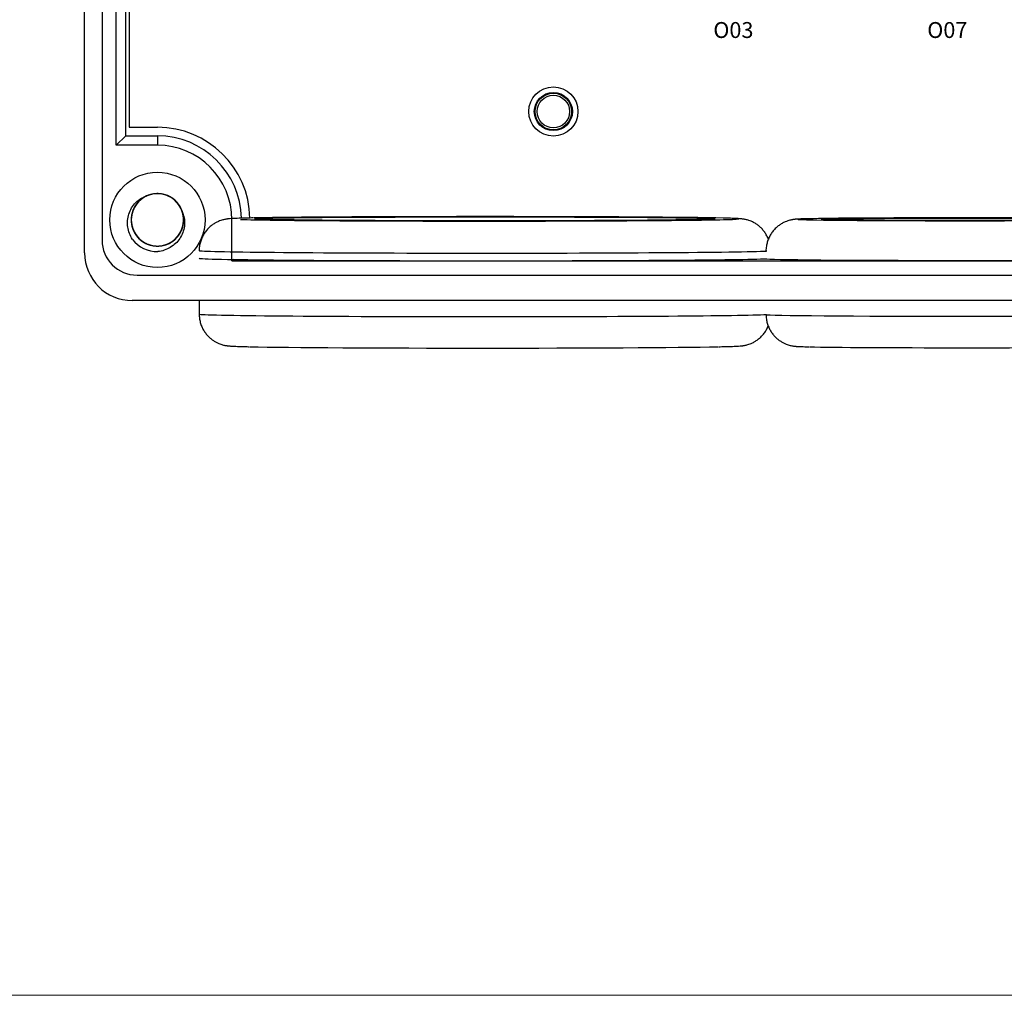
# Model space of a CAD drawing. Units: millimetres. Extents: x 1250 to 2688, y 2929 to 4550.
# Drawn here: x 2138 to 2200, y 3693 to 3754 of the extents above; entities that cross this region are included whole.
import ezdxf

# ---------------------------------------------------------------- set-up
doc = ezdxf.new("R2010")
doc.units = ezdxf.units.MM
doc.layers.get('0').update_dxf_attribs({"lineweight": 18})
doc.layers.add('DWG', color=7, linetype='Continuous', lineweight=30)

msp = doc.modelspace()

# ---------------------------------------------------------------- linework, layer by layer
msp.add_lwpolyline([(1970.303, 3859.932), (2313.688, 3859.932), (2313.688, 3692.738), (1970.303, 3692.738)], close=True)
at = {"layer": 'DWG'}
for p, q in [((2142.052, 3739.502), (2142.052, 3819.02)), ((2143.152, 3818.2), (2143.152, 3740.302)), ((2144.044, 3746.284), (2144.044, 3812.238)), ((2144.858, 3811.105), (2144.858, 3747.417)), ((2144.638, 3746.878), (2144.638, 3757.931)), ((2144.858, 3747.417), (2146.638, 3747.417)), ((2144.044, 3746.284), (2144.638, 3746.878)), ((2144.638, 3746.878), (2146.638, 3746.878)), ((2146.638, 3746.878), (2146.638, 3746.284)), ((2146.638, 3746.284), (2144.044, 3746.284)), ((2151.337, 3738.995), (2151.337, 3741.586)), ((2151.433, 3739.091), (2151.337, 3738.995)), ((2151.337, 3738.995), (2282.77, 3738.995)), ((2145.352, 3738.102), (2288.755, 3738.102)), ((2289.055, 3736.502), (2145.052, 3736.502)), ((2149.271, 3736.502), (2149.271, 3735.648))]:
    msp.add_line(p, q, dxfattribs=at)
for centre, radius in [((2171.586, 3748.409), 1.55), ((2171.586, 3748.409), 1.2), ((2171.586, 3748.409), 1.15), ((2171.586, 3748.409), 1.027), ((2146.638, 3741.586), 3)]:
    msp.add_circle(centre, radius, dxfattribs=at)
for centre, radius, start, end in [((2146.638, 3741.586), 5.832, 1.14188, 90), ((2146.638, 3741.586), 5.293, 1.11375, 90), ((2146.638, 3741.586), 4.699, 360, 90), ((2146.638, 3741.586), 1.65, 14.61812, 113.92958), ((2145.352, 3740.302), 2.2, 180, 270), ((2146.638, 3741.586), 2, 217.87882, 270.72142), ((2145.052, 3739.502), 3, 180, 270)]:
    msp.add_arc(centre, radius, start, end, dxfattribs=at)
for centre, major_axis, start_param, end_param in [((2167.271, 3741.648), (-16, 0), 3.49404, 5.852983), ((2167.271, 3741.648), (-16, 0), 2.833717, 3.49404), ((2197.486, 3741.622), (-10.5, 0), 5.924258, 6.283185), ((2197.486, 3741.622), (-10.5, 0), 3.663293, 5.924258), ((2167.271, 3741.648), (-16, 0), 0.275086, 1.570796), ((2167.271, 3741.648), (-16, 0), 1.570796, 2.833717), ((2197.486, 3741.622), (-10.5, 0), 0, 0.325842), ((2197.486, 3741.622), (-10.5, 0), 0.325842, 1.570796), ((2197.486, 3741.622), (-10.5, 0), 1.570796, 2.849817), ((2167.271, 3739.648), (18, 0), 3.14169, 6.112263), ((2167.271, 3739.166), (-18, 0), 0, 1.570796), ((2167.271, 3739.166), (-18, 0), 1.570796, 2.963897), ((2197.486, 3739.139), (12.5, 0), 3.141603, 6.185827), ((2167.271, 3735.648), (-18, 0), 0, 1.570796), ((2167.271, 3735.648), (-18, 0), 1.570796, 2.967038), ((2197.486, 3735.622), (-12.5, 0), 0.002649, 1.570796), ((2197.486, 3735.622), (-12.5, 0), 1.570796, 3.138152), ((2167.271, 3733.648), (16, 0), 3.532917, 5.873895), ((2197.486, 3733.622), (10.5, 0), 3.519664, 5.860739)]:
    msp.add_ellipse(centre, major_axis=major_axis, ratio=0.008727, start_param=start_param, end_param=end_param, dxfattribs=at)
for centre, major_axis in [((2167.271, 3741.648), (14.5, 0)), ((2197.486, 3741.622), (9, 0))]:
    msp.add_ellipse(centre, major_axis=major_axis, ratio=0.008727, dxfattribs=at)
for points, knots in [([(2145.06, 3740.358), (2144.985, 3740.476), (2144.923, 3740.6), (2144.827, 3740.861), (2144.793, 3740.997), (2144.736, 3741.407), (2144.759, 3741.691), (2144.884, 3742.086), (2144.942, 3742.215), (2145.084, 3742.452), (2145.168, 3742.562), (2145.364, 3742.762), (2145.472, 3742.848), (2145.707, 3742.994), (2145.836, 3743.052), (2145.969, 3743.094)], [0, 0, 0, 0, 0.417729, 0.417729, 0.835459, 0.835459, 1.670918, 1.670918, 2.088647, 2.088647, 2.506377, 2.506377, 2.924106, 2.924106, 3.341836, 3.341836, 3.341836, 3.341836]), ([(2146.086, 3743.141), (2146, 3743.11), (2145.915, 3743.072), (2145.668, 3742.934), (2145.515, 3742.809), (2145.264, 3742.518), (2145.163, 3742.349), (2145.027, 3741.99), (2144.99, 3741.796), (2144.986, 3741.412), (2145.019, 3741.217), (2145.146, 3740.855), (2145.244, 3740.683), (2145.488, 3740.387), (2145.638, 3740.259), (2145.97, 3740.065), (2146.155, 3739.997), (2146.532, 3739.928), (2146.73, 3739.927), (2147.108, 3739.992), (2147.294, 3740.059), (2147.627, 3740.251), (2147.778, 3740.377), (2147.964, 3740.598), (2148.02, 3740.678), (2148.116, 3740.845), (2148.157, 3740.933), (2148.222, 3741.113), (2148.247, 3741.208), (2148.28, 3741.398), (2148.288, 3741.494), (2148.288, 3741.686), (2148.279, 3741.784), (2148.245, 3741.973), (2148.22, 3742.066), (2148.153, 3742.247), (2148.111, 3742.336), (2148.014, 3742.502), (2147.959, 3742.58), (2147.771, 3742.801), (2147.621, 3742.925), (2147.285, 3743.116), (2147.101, 3743.181), (2146.719, 3743.245), (2146.525, 3743.243), (2146.144, 3743.172), (2145.963, 3743.104), (2145.629, 3742.905), (2145.483, 3742.779), (2145.237, 3742.478), (2145.143, 3742.309), (2145.016, 3741.943), (2144.985, 3741.751), (2144.992, 3741.364), (2145.029, 3741.173), (2145.168, 3740.812), (2145.269, 3740.645), (2145.46, 3740.427), (2145.529, 3740.36), (2145.679, 3740.24), (2145.76, 3740.185), (2145.929, 3740.093), (2146.017, 3740.054), (2146.199, 3739.992), (2146.295, 3739.969), (2146.485, 3739.94), (2146.581, 3739.934), (2146.774, 3739.938), (2146.871, 3739.949), (2147.06, 3739.988), (2147.152, 3740.015), (2147.331, 3740.085), (2147.419, 3740.129), (2147.665, 3740.28), (2147.812, 3740.41), (2148.051, 3740.712), (2148.144, 3740.885), (2148.265, 3741.25), (2148.293, 3741.445), (2148.281, 3741.829), (2148.241, 3742.022), (2148.098, 3742.378), (2147.994, 3742.546), (2147.737, 3742.831), (2147.581, 3742.953), (2147.242, 3743.133), (2147.055, 3743.194), (2146.674, 3743.246), (2146.477, 3743.239), (2146.102, 3743.158), (2145.919, 3743.083), (2145.594, 3742.878), (2145.449, 3742.745), (2145.273, 3742.517), (2145.22, 3742.434), (2145.131, 3742.263), (2145.094, 3742.174), (2145.036, 3741.991), (2145.015, 3741.895), (2144.99, 3741.704), (2144.986, 3741.608), (2144.994, 3741.416), (2145.007, 3741.319), (2145.049, 3741.131), (2145.078, 3741.039), (2145.153, 3740.861), (2145.198, 3740.775), (2145.302, 3740.613), (2145.361, 3740.537), (2145.557, 3740.324), (2145.713, 3740.206), (2146.057, 3740.029), (2146.243, 3739.972), (2146.627, 3739.924), (2146.821, 3739.934), (2147.199, 3740.022), (2147.377, 3740.097), (2147.702, 3740.31), (2147.843, 3740.442), (2148.076, 3740.753), (2148.163, 3740.926), (2148.274, 3741.297), (2148.297, 3741.49), (2148.274, 3741.877), (2148.229, 3742.066), (2148.074, 3742.421), (2147.967, 3742.583), (2147.767, 3742.793), (2147.695, 3742.857), (2147.54, 3742.971), (2147.457, 3743.022), (2147.284, 3743.107), (2147.194, 3743.142), (2147.01, 3743.196), (2146.913, 3743.215), (2146.722, 3743.236), (2146.626, 3743.238), (2146.434, 3743.226), (2146.337, 3743.211), (2146.15, 3743.165), (2146.059, 3743.134), (2145.883, 3743.056), (2145.797, 3743.008), (2145.558, 3742.847), (2145.416, 3742.711), (2145.19, 3742.4), (2145.104, 3742.222), (2144.999, 3741.853), (2144.979, 3741.657), (2145.007, 3741.274), (2145.055, 3741.082), (2145.213, 3740.732), (2145.324, 3740.569), (2145.593, 3740.295), (2145.753, 3740.18), (2146.1, 3740.014), (2146.29, 3739.961), (2146.672, 3739.925), (2146.869, 3739.941), (2147.241, 3740.038), (2147.42, 3740.12), (2147.736, 3740.339), (2147.876, 3740.477), (2148.042, 3740.713), (2148.091, 3740.798), (2148.173, 3740.972), (2148.206, 3741.063), (2148.256, 3741.248), (2148.273, 3741.345), (2148.29, 3741.537), (2148.29, 3741.633), (2148.274, 3741.825), (2148.257, 3741.921), (2148.207, 3742.107), (2148.174, 3742.197), (2148.092, 3742.372), (2148.043, 3742.457), (2147.932, 3742.614), (2147.87, 3742.687), (2147.665, 3742.892), (2147.505, 3743.003), (2147.154, 3743.165), (2146.966, 3743.214), (2146.579, 3743.246), (2146.386, 3743.228), (2146.012, 3743.125), (2145.838, 3743.042), (2145.521, 3742.816), (2145.386, 3742.678), (2145.167, 3742.357), (2145.087, 3742.181), (2144.991, 3741.805), (2144.977, 3741.612), (2145.016, 3741.226), (2145.069, 3741.039), (2145.238, 3740.691), (2145.353, 3740.533), (2145.561, 3740.332), (2145.636, 3740.272), (2145.795, 3740.164), (2145.881, 3740.117), (2146.057, 3740.038), (2146.148, 3740.007), (2146.335, 3739.961), (2146.432, 3739.946), (2146.624, 3739.933), (2146.72, 3739.935), (2146.912, 3739.956), (2147.008, 3739.975), (2147.193, 3740.029), (2147.282, 3740.063), (2147.455, 3740.149), (2147.539, 3740.2), (2147.771, 3740.371), (2147.907, 3740.513), (2148.119, 3740.833), (2148.198, 3741.014), (2148.288, 3741.388), (2148.299, 3741.585), (2148.255, 3741.966), (2148.199, 3742.155), (2148.026, 3742.498), (2147.908, 3742.657), (2147.628, 3742.919), (2147.463, 3743.028), (2147.11, 3743.178), (2146.918, 3743.223), (2146.534, 3743.244), (2146.339, 3743.22), (2145.971, 3743.107), (2145.796, 3743.017), (2145.489, 3742.785), (2145.355, 3742.641), (2145.199, 3742.399), (2145.154, 3742.312), (2145.079, 3742.134), (2145.05, 3742.042), (2145.007, 3741.855), (2144.994, 3741.758), (2144.986, 3741.565), (2144.99, 3741.469), (2145.014, 3741.278), (2145.035, 3741.182), (2145.093, 3740.999), (2145.13, 3740.91), (2145.219, 3740.739), (2145.271, 3740.656), (2145.389, 3740.504), (2145.454, 3740.433), (2145.667, 3740.238), (2145.832, 3740.133), (2146.19, 3739.986), (2146.38, 3739.945), (2146.767, 3739.929), (2146.959, 3739.956), (2147.328, 3740.074), (2147.499, 3740.165), (2147.806, 3740.404), (2147.935, 3740.547), (2148.141, 3740.877), (2148.213, 3741.056), (2148.293, 3741.436), (2148.299, 3741.63), (2148.244, 3742.013), (2148.183, 3742.198), (2147.999, 3742.539), (2147.878, 3742.691), (2147.662, 3742.884), (2147.584, 3742.941), (2147.421, 3743.042), (2147.333, 3743.085), (2147.153, 3743.156), (2147.061, 3743.183), (2146.873, 3743.222), (2146.776, 3743.233), (2146.583, 3743.238), (2146.487, 3743.232), (2146.297, 3743.203), (2146.201, 3743.18), (2146.019, 3743.118), (2145.931, 3743.08), (2145.762, 3742.987), (2145.68, 3742.933), (2145.455, 3742.752), (2145.326, 3742.604), (2145.127, 3742.275), (2145.056, 3742.091), (2144.982, 3741.714), (2144.979, 3741.517), (2145.039, 3741.138), (2145.103, 3740.951), (2145.29, 3740.615), (2145.415, 3740.462), (2145.705, 3740.211), (2145.875, 3740.11), (2146.234, 3739.975), (2146.428, 3739.938), (2146.812, 3739.934), (2147.006, 3739.966), (2147.369, 3740.094), (2147.54, 3740.191), (2147.837, 3740.435), (2147.964, 3740.585), (2148.11, 3740.834), (2148.152, 3740.923), (2148.219, 3741.104), (2148.245, 3741.196), (2148.279, 3741.386), (2148.288, 3741.483), (2148.289, 3741.676), (2148.281, 3741.771), (2148.248, 3741.961), (2148.223, 3742.056), (2148.157, 3742.237), (2148.117, 3742.324), (2148.021, 3742.491), (2147.965, 3742.572), (2147.841, 3742.719), (2147.773, 3742.787), (2147.626, 3742.911), (2147.545, 3742.967), (2147.379, 3743.063), (2147.292, 3743.104), (2147.019, 3743.203), (2146.827, 3743.236), (2146.44, 3743.235), (2146.249, 3743.201), (2145.885, 3743.067), (2145.718, 3742.969), (2145.422, 3742.717), (2145.299, 3742.569), (2145.107, 3742.23), (2145.043, 3742.049), (2144.979, 3741.665), (2144.981, 3741.472), (2145.052, 3741.091), (2145.121, 3740.909), (2145.319, 3740.576), (2145.446, 3740.429), (2145.671, 3740.246), (2145.75, 3740.192), (2145.918, 3740.098), (2146.007, 3740.058), (2146.19, 3739.995), (2146.283, 3739.972), (2146.473, 3739.941), (2146.57, 3739.934), (2146.763, 3739.938), (2146.859, 3739.948), (2147.048, 3739.984), (2147.142, 3740.011), (2147.322, 3740.081), (2147.408, 3740.123), (2147.573, 3740.222), (2147.652, 3740.28), (2147.869, 3740.47), (2147.992, 3740.624), (2148.177, 3740.961), (2148.241, 3741.147), (2148.298, 3741.527), (2148.294, 3741.724), (2148.218, 3742.101), (2148.145, 3742.285), (2147.945, 3742.612), (2147.814, 3742.76), (2147.513, 3742.998), (2147.339, 3743.092), (2146.975, 3743.212), (2146.779, 3743.241), (2146.395, 3743.229), (2146.202, 3743.189), (2145.846, 3743.046), (2145.678, 3742.941), (2145.392, 3742.685), (2145.271, 3742.529), (2145.091, 3742.19), (2145.03, 3742.003), (2144.991, 3741.717), (2144.986, 3741.619), (2144.993, 3741.426), (2145.005, 3741.331), (2145.046, 3741.143), (2145.075, 3741.049), (2145.148, 3740.871), (2145.192, 3740.786), (2145.295, 3740.623), (2145.354, 3740.545), (2145.484, 3740.403), (2145.555, 3740.338), (2145.708, 3740.22), (2145.79, 3740.167), (2145.961, 3740.078), (2146.049, 3740.041), (2146.326, 3739.954), (2146.519, 3739.929), (2146.906, 3739.946), (2147.095, 3739.988), (2147.453, 3740.138), (2147.616, 3740.242), (2147.901, 3740.506), (2148.018, 3740.66), (2148.195, 3741.006), (2148.252, 3741.19), (2148.3, 3741.576), (2148.289, 3741.769), (2148.202, 3742.147), (2148.126, 3742.325), (2147.914, 3742.65), (2147.781, 3742.792), (2147.549, 3742.965), (2147.467, 3743.016), (2147.295, 3743.102), (2147.204, 3743.139), (2147.02, 3743.194), (2146.926, 3743.213), (2146.735, 3743.236), (2146.637, 3743.239), (2146.444, 3743.227), (2146.349, 3743.213), (2146.162, 3743.168), (2146.069, 3743.137), (2145.892, 3743.061), (2145.808, 3743.015), (2145.647, 3742.908), (2145.571, 3742.847), (2145.361, 3742.648), (2145.245, 3742.49), (2145.074, 3742.145), (2145.019, 3741.956), (2144.977, 3741.574), (2144.99, 3741.377), (2145.082, 3741.005), (2145.162, 3740.824), (2145.376, 3740.506), (2145.513, 3740.363), (2145.824, 3740.138), (2146.002, 3740.051), (2146.371, 3739.946), (2146.567, 3739.926), (2146.95, 3739.954), (2147.141, 3740.003), (2147.492, 3740.16), (2147.654, 3740.272), (2147.929, 3740.54), (2148.044, 3740.7), (2148.21, 3741.047), (2148.262, 3741.237), (2148.29, 3741.524), (2148.291, 3741.622), (2148.275, 3741.814), (2148.259, 3741.909), (2148.235, 3742.002)], [0, 0, 0, 0, 0.275564, 0.275564, 0.856406, 0.856406, 1.437249, 1.437249, 2.018092, 2.018092, 2.598934, 2.598934, 3.179777, 3.179777, 3.76062, 3.76062, 4.341462, 4.341462, 4.922305, 4.922305, 5.503148, 5.503148, 6.08399, 6.08399, 6.374412, 6.374412, 6.664833, 6.664833, 6.955254, 6.955254, 7.245676, 7.245676, 7.536097, 7.536097, 7.826518, 7.826518, 8.11694, 8.11694, 8.407361, 8.407361, 8.988204, 8.988204, 9.569046, 9.569046, 10.149889, 10.149889, 10.730732, 10.730732, 11.311574, 11.311574, 11.892417, 11.892417, 12.47326, 12.47326, 13.054102, 13.054102, 13.634945, 13.634945, 13.925366, 13.925366, 14.215788, 14.215788, 14.506209, 14.506209, 14.79663, 14.79663, 15.087052, 15.087052, 15.377473, 15.377473, 15.667894, 15.667894, 15.958316, 15.958316, 16.539158, 16.539158, 17.120001, 17.120001, 17.700844, 17.700844, 18.281687, 18.281687, 18.862529, 18.862529, 19.443372, 19.443372, 20.024215, 20.024215, 20.605057, 20.605057, 21.1859, 21.1859, 21.766743, 21.766743, 22.057164, 22.057164, 22.347585, 22.347585, 22.638007, 22.638007, 22.928428, 22.928428, 23.218849, 23.218849, 23.509271, 23.509271, 23.799692, 23.799692, 24.090113, 24.090113, 24.670956, 24.670956, 25.251799, 25.251799, 25.832641, 25.832641, 26.413484, 26.413484, 26.994327, 26.994327, 27.575169, 27.575169, 28.156012, 28.156012, 28.736855, 28.736855, 29.317697, 29.317697, 29.608119, 29.608119, 29.89854, 29.89854, 30.188961, 30.188961, 30.479383, 30.479383, 30.769804, 30.769804, 31.060225, 31.060225, 31.350647, 31.350647, 31.641068, 31.641068, 32.221911, 32.221911, 32.802753, 32.802753, 33.383596, 33.383596, 33.964439, 33.964439, 34.545281, 34.545281, 35.126124, 35.126124, 35.706967, 35.706967, 36.287809, 36.287809, 36.868652, 36.868652, 37.449495, 37.449495, 37.739916, 37.739916, 38.030337, 38.030337, 38.320759, 38.320759, 38.61118, 38.61118, 38.901601, 38.901601, 39.192023, 39.192023, 39.482444, 39.482444, 39.772865, 39.772865, 40.353708, 40.353708, 40.934551, 40.934551, 41.515393, 41.515393, 42.096236, 42.096236, 42.677079, 42.677079, 43.257921, 43.257921, 43.838764, 43.838764, 44.419607, 44.419607, 45.000449, 45.000449, 45.290871, 45.290871, 45.581292, 45.581292, 45.871713, 45.871713, 46.162135, 46.162135, 46.452556, 46.452556, 46.742977, 46.742977, 47.033399, 47.033399, 47.32382, 47.32382, 47.904663, 47.904663, 48.485505, 48.485505, 49.066348, 49.066348, 49.647191, 49.647191, 50.228033, 50.228033, 50.808876, 50.808876, 51.389719, 51.389719, 51.970561, 51.970561, 52.551404, 52.551404, 53.132247, 53.132247, 53.422668, 53.422668, 53.713089, 53.713089, 54.003511, 54.003511, 54.293932, 54.293932, 54.584353, 54.584353, 54.874775, 54.874775, 55.165196, 55.165196, 55.455617, 55.455617, 56.03646, 56.03646, 56.617303, 56.617303, 57.198145, 57.198145, 57.778988, 57.778988, 58.359831, 58.359831, 58.940673, 58.940673, 59.521516, 59.521516, 60.102359, 60.102359, 60.683201, 60.683201, 60.973623, 60.973623, 61.264044, 61.264044, 61.554465, 61.554465, 61.844887, 61.844887, 62.135308, 62.135308, 62.425729, 62.425729, 62.716151, 62.716151, 63.006572, 63.006572, 63.587415, 63.587415, 64.168257, 64.168257, 64.7491, 64.7491, 65.329943, 65.329943, 65.910785, 65.910785, 66.491628, 66.491628, 67.072471, 67.072471, 67.653313, 67.653313, 68.234156, 68.234156, 68.814999, 68.814999, 69.10542, 69.10542, 69.395841, 69.395841, 69.686263, 69.686263, 69.976684, 69.976684, 70.267105, 70.267105, 70.557527, 70.557527, 70.847948, 70.847948, 71.138369, 71.138369, 71.428791, 71.428791, 71.719212, 71.719212, 72.300055, 72.300055, 72.880897, 72.880897, 73.46174, 73.46174, 74.042583, 74.042583, 74.623425, 74.623425, 75.204268, 75.204268, 75.785111, 75.785111, 76.365953, 76.365953, 76.656375, 76.656375, 76.946796, 76.946796, 77.237217, 77.237217, 77.527639, 77.527639, 77.81806, 77.81806, 78.108481, 78.108481, 78.398903, 78.398903, 78.689324, 78.689324, 79.270167, 79.270167, 79.851009, 79.851009, 80.431852, 80.431852, 81.012695, 81.012695, 81.593538, 81.593538, 82.17438, 82.17438, 82.755223, 82.755223, 83.336066, 83.336066, 83.916908, 83.916908, 84.497751, 84.497751, 85.078594, 85.078594, 85.369015, 85.369015, 85.659436, 85.659436, 85.949858, 85.949858, 86.240279, 86.240279, 86.5307, 86.5307, 86.821122, 86.821122, 87.111543, 87.111543, 87.401964, 87.401964, 87.982807, 87.982807, 88.56365, 88.56365, 89.144492, 89.144492, 89.725335, 89.725335, 90.306178, 90.306178, 90.88702, 90.88702, 91.467863, 91.467863, 92.048706, 92.048706, 92.339127, 92.339127, 92.629548, 92.629548, 92.91997, 92.91997, 93.210391, 93.210391, 93.500812, 93.500812, 93.791234, 93.791234, 94.081655, 94.081655, 94.372076, 94.372076, 94.952919, 94.952919, 95.533762, 95.533762, 96.114604, 96.114604, 96.695447, 96.695447, 97.27629, 97.27629, 97.857132, 97.857132, 98.437975, 98.437975, 99.018818, 99.018818, 99.59966, 99.59966, 100.180503, 100.180503, 100.761346, 100.761346, 101.051767, 101.051767, 101.342188, 101.342188, 101.342188, 101.342188]), ([(2148.235, 3742.002), (2148.336, 3741.744), (2148.369, 3741.46), (2148.319, 3741.048), (2148.285, 3740.911), (2148.188, 3740.652), (2148.124, 3740.528), (2147.97, 3740.297), (2147.88, 3740.191), (2147.678, 3740.001), (2147.566, 3739.917), (2147.329, 3739.776), (2147.201, 3739.718), (2146.937, 3739.631), (2146.802, 3739.601), (2146.663, 3739.586)], [0, 0, 0, 0, 0.83533, 0.83533, 1.252995, 1.252995, 1.67066, 1.67066, 2.088325, 2.088325, 2.50599, 2.50599, 2.923655, 2.923655, 3.341321, 3.341321, 3.341321, 3.341321]), ([(2152.691, 3741.706), (2152.675, 3741.706), (2152.539, 3741.703), (2152.316, 3741.698), (2152.025, 3741.691), (2151.773, 3741.684), (2151.554, 3741.676), (2151.36, 3741.668), (2151.225, 3741.659), (2151.11, 3741.648), (2151.033, 3741.639), (2150.953, 3741.627), (2150.864, 3741.61), (2150.756, 3741.584), (2150.626, 3741.545), (2150.472, 3741.486), (2150.296, 3741.4), (2150.106, 3741.281), (2149.917, 3741.128), (2149.741, 3740.945), (2149.585, 3740.735), (2149.455, 3740.502), (2149.357, 3740.251), (2149.293, 3739.978), (2149.266, 3739.774), (2149.272, 3739.66), (2149.273, 3739.647)], [0, 0, 0, 0, 0.052867, 0.461799, 0.87289, 1.287641, 1.709237, 2.145814, 2.626948, 2.813279, 2.950114, 3.053859, 3.143537, 3.226836, 3.3097, 3.399605, 3.502947, 3.618592, 3.741513, 3.869137, 3.999985, 4.132902, 4.267108, 4.402096, 4.55213, 4.571833, 4.571833, 4.571833, 4.571833]), ([(2185.136, 3740.369), (2185.13, 3740.384), (2185.093, 3740.479), (2185.011, 3740.645), (2184.874, 3740.852), (2184.719, 3741.034), (2184.553, 3741.189), (2184.381, 3741.317), (2184.211, 3741.418), (2184.053, 3741.493), (2183.913, 3741.546), (2183.794, 3741.582), (2183.693, 3741.606), (2183.608, 3741.623), (2183.532, 3741.636), (2183.459, 3741.645), (2183.383, 3741.653), (2183.284, 3741.661), (2183.152, 3741.669), (2182.974, 3741.677), (2182.751, 3741.685), (2182.541, 3741.691), (2182.392, 3741.694), (2182.343, 3741.695)], [0, 0, 0, 0, 0.022613, 0.142795, 0.25867, 0.370195, 0.477097, 0.578742, 0.673869, 0.760613, 0.838212, 0.90947, 0.980137, 1.055907, 1.143397, 1.252302, 1.397125, 1.605727, 1.959692, 2.362549, 2.746253, 3.152611, 3.337484, 3.337484, 3.337484, 3.337484]), ([(2187.623, 3741.654), (2187.619, 3741.654), (2187.527, 3741.652), (2187.379, 3741.648), (2187.179, 3741.642), (2187.034, 3741.635), (2186.926, 3741.629), (2186.844, 3741.622), (2186.77, 3741.614), (2186.692, 3741.603), (2186.601, 3741.587), (2186.488, 3741.562), (2186.348, 3741.521), (2186.181, 3741.457), (2185.994, 3741.364), (2185.798, 3741.238), (2185.609, 3741.081), (2185.434, 3740.893), (2185.281, 3740.679), (2185.156, 3740.443), (2185.061, 3740.19), (2185.003, 3739.916), (2184.979, 3739.724), (2184.986, 3739.623), (2184.986, 3739.621)], [0, 0, 0, 0, 0.016935, 0.42564, 0.842465, 1.278967, 1.561446, 1.751302, 1.887048, 1.987897, 2.079411, 2.16887, 2.264392, 2.377381, 2.509095, 2.651597, 2.80134, 2.956648, 3.115669, 3.277033, 3.439854, 3.603562, 3.784487, 3.787389, 3.787389, 3.787389, 3.787389]), ([(2149.273, 3735.648), (2149.272, 3735.564), (2149.281, 3735.389), (2149.333, 3735.128), (2149.42, 3734.874), (2149.535, 3734.643), (2149.673, 3734.437), (2149.828, 3734.256), (2149.995, 3734.102), (2150.167, 3733.975), (2150.336, 3733.876), (2150.494, 3733.802), (2150.633, 3733.749), (2150.751, 3733.714), (2150.851, 3733.689), (2150.936, 3733.672), (2151.012, 3733.66), (2151.084, 3733.651), (2151.162, 3733.643), (2151.262, 3733.635), (2151.395, 3733.627), (2151.577, 3733.619), (2151.8, 3733.611), (2152.062, 3733.604), (2152.279, 3733.599), (2152.416, 3733.596), (2152.44, 3733.596)], [0, 0, 0, 0, 0.126082, 0.266068, 0.400851, 0.530822, 0.656133, 0.776726, 0.892297, 1.002138, 1.104855, 1.198425, 1.282126, 1.359146, 1.435785, 1.518143, 1.61353, 1.732559, 1.891237, 2.120649, 2.514066, 2.949599, 3.36434, 3.803441, 4.228914, 4.317266, 4.317266, 4.317266, 4.317266]), ([(2184.986, 3735.622), (2184.986, 3735.527), (2184.999, 3735.341), (2185.057, 3735.071), (2185.147, 3734.82), (2185.265, 3734.592), (2185.405, 3734.388), (2185.562, 3734.21), (2185.731, 3734.059), (2185.906, 3733.934), (2186.079, 3733.835), (2186.242, 3733.762), (2186.387, 3733.711), (2186.508, 3733.677), (2186.608, 3733.655), (2186.691, 3733.641), (2186.763, 3733.631), (2186.83, 3733.623), (2186.903, 3733.617), (2187.004, 3733.61), (2187.138, 3733.604), (2187.325, 3733.598), (2187.506, 3733.593), (2187.637, 3733.59), (2187.687, 3733.589)], [0, 0, 0, 0, 0.169699, 0.334878, 0.493936, 0.647295, 0.79511, 0.937309, 1.073577, 1.203235, 1.32492, 1.436089, 1.53385, 1.619308, 1.699246, 1.782842, 1.876957, 1.993834, 2.151292, 2.385126, 2.820176, 3.230264, 3.62338, 3.849229, 3.849229, 3.849229, 3.849229]), ([(2181.986, 3733.593), (2182.063, 3733.595), (2182.245, 3733.598), (2182.501, 3733.605), (2182.756, 3733.612), (2182.977, 3733.62), (2183.172, 3733.628), (2183.309, 3733.637), (2183.424, 3733.647), (2183.504, 3733.657), (2183.584, 3733.669), (2183.673, 3733.686), (2183.78, 3733.711), (2183.909, 3733.749), (2184.062, 3733.807), (2184.238, 3733.892), (2184.427, 3734.01), (2184.616, 3734.161), (2184.793, 3734.343), (2184.951, 3734.552), (2185.058, 3734.743), (2185.111, 3734.864), (2185.127, 3734.904)], [0, 0, 0, 0, 0.250385, 0.625001, 1.002861, 1.386751, 1.783704, 2.218637, 2.402846, 2.533188, 2.628228, 2.710392, 2.786404, 2.861859, 2.943389, 3.037052, 3.142102, 3.253939, 3.370128, 3.489307, 3.610409, 3.66871, 3.66871, 3.66871, 3.66871])]:
    msp.add_open_spline(points, degree=3, knots=knots, dxfattribs=at)

# ---------------------------------------------------------------- texts
at = {"char_height": 1, "width": 19.20945, "attachment_point": 5}
for s, insert in [('{\\fMicrosoft YaHei|b0|i0|c0|p34;O03}', (2182.929, 3753.544)), ('{\\fMicrosoft YaHei|b0|i0|c0|p34;O07}', (2196.409, 3753.544))]:
    msp.add_mtext(s, dxfattribs=dict(at, insert=insert))

doc.saveas('drawing.dxf')
